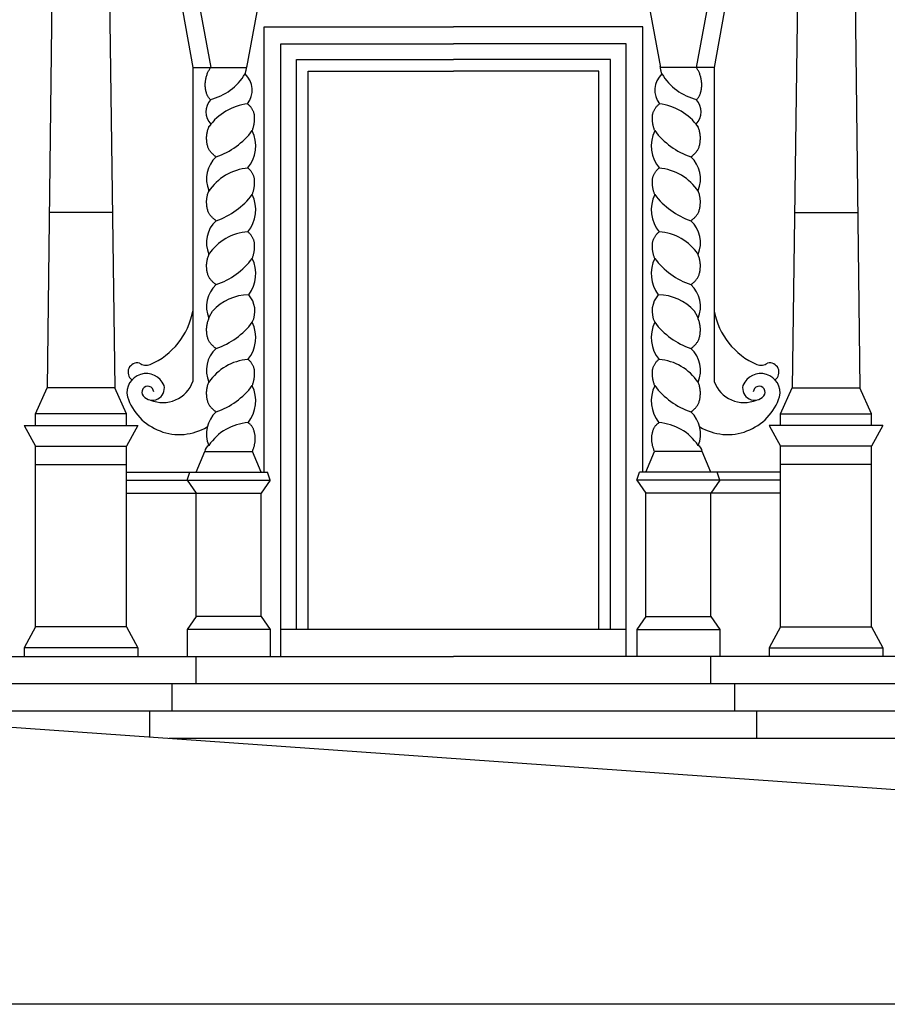
# Model space of a CAD drawing. Extents: x -58.4 to 25.6, y -11.5 to 47.9.
# Drawn here: x -49.7 to -47.5, y 40.3 to 42.8 of the extents above; entities that cross this region are included whole.
import ezdxf

# ---------------------------------------------------------------- set-up
doc = ezdxf.new("R2010")
doc.units = 0
doc.header["$MEASUREMENT"] = 0
doc.linetypes.add('CONTINUA', pattern=[0])
doc.layers.get('0').update_dxf_attribs({"color": 4, "linetype": 'CONTINUA'})

msp = doc.modelspace()

# ---------------------------------------------------------------- linework, layer by layer
at = {"color": 7}
for p, q in [((-49.6483, 43.1933), (-49.6641, 41.8195)), ((-49.5107, 43.1933), (-49.4925, 41.8195)), ((-47.7524, 43.1933), (-47.7706, 41.8195)), ((-47.6148, 43.1933), (-47.599, 41.8195)), ((-49.3199, 42.7752), (-49.2942, 42.6337)), ((-49.2744, 42.7752), (-49.2486, 42.6337)), ((-49.1318, 42.7752), (-49.1576, 42.6337)), ((-48.1313, 42.7752), (-48.1055, 42.6337)), ((-47.9887, 42.7752), (-48.0144, 42.6337)), ((-47.9432, 42.7752), (-47.9689, 42.6337)), ((-49.113, 42.7369), (-48.6315, 42.7369)), ((-49.113, 41.605), (-49.113, 42.7369)), ((-48.1501, 42.7369), (-48.6315, 42.7369)), ((-48.1501, 41.605), (-48.1501, 42.7369)), ((-49.0701, 41.1364), (-49.0701, 42.694)), ((-49.0701, 42.694), (-48.6315, 42.694)), ((-48.193, 42.694), (-48.6315, 42.694)), ((-48.193, 41.1364), (-48.193, 42.694)), ((-49.0305, 41.2057), (-49.0305, 42.6544)), ((-49.0305, 42.6544), (-48.6315, 42.6544)), ((-48.2326, 42.6544), (-48.6315, 42.6544)), ((-48.2326, 41.2057), (-48.2326, 42.6544)), ((-49.2942, 42.6337), (-49.2486, 42.6337)), ((-49.2942, 42.6337), (-49.2942, 41.8353)), ((-49.2486, 42.6337), (-49.1576, 42.6337)), ((-49.0008, 41.2057), (-49.0008, 42.6247)), ((-49.0008, 42.6247), (-48.6315, 42.6247)), ((-48.2623, 42.6247), (-48.6315, 42.6247)), ((-48.2623, 41.2057), (-48.2623, 42.6247)), ((-47.9689, 42.6337), (-48.1055, 42.6337)), ((-47.9689, 42.6337), (-47.9689, 41.8353)), ((-49.4984, 42.265), (-49.659, 42.265)), ((-47.7647, 42.265), (-47.6041, 42.265)), ((-49.6938, 41.7535), (-49.6641, 41.8195)), ((-49.4925, 41.8195), (-49.6641, 41.8195)), ((-49.4628, 41.7535), (-49.4925, 41.8195)), ((-47.8003, 41.7535), (-47.7706, 41.8195)), ((-47.7706, 41.8195), (-47.599, 41.8195)), ((-47.5693, 41.7535), (-47.599, 41.8195)), ((-49.4628, 41.7535), (-49.6938, 41.7535)), ((-49.6938, 41.7238), (-49.6938, 41.7535)), ((-49.4628, 41.7238), (-49.4628, 41.7535)), ((-47.8003, 41.7238), (-47.8003, 41.7535)), ((-47.8003, 41.7535), (-47.5693, 41.7535)), ((-47.5693, 41.7238), (-47.5693, 41.7535)), ((-49.7227, 41.7238), (-49.4339, 41.7238)), ((-49.7227, 41.7238), (-49.6938, 41.671)), ((-49.4339, 41.7238), (-49.4628, 41.671)), ((-47.8292, 41.7238), (-47.8003, 41.671)), ((-47.5404, 41.7238), (-47.8292, 41.7238)), ((-47.5404, 41.7238), (-47.5693, 41.671)), ((-49.6938, 41.212), (-49.6938, 41.671)), ((-49.6938, 41.671), (-49.4628, 41.671)), ((-49.4628, 41.212), (-49.4628, 41.671)), ((-47.5693, 41.671), (-47.8003, 41.671)), ((-47.8003, 41.212), (-47.8003, 41.671)), ((-47.5693, 41.212), (-47.5693, 41.671)), ((-49.2856, 41.605), (-49.2635, 41.6578)), ((-49.2635, 41.6578), (-49.1427, 41.6578)), ((-49.1203, 41.605), (-49.1427, 41.6578)), ((-48.1428, 41.605), (-48.1204, 41.6578)), ((-47.9996, 41.6578), (-48.1204, 41.6578)), ((-47.9775, 41.605), (-47.9996, 41.6578)), ((-49.6938, 41.6248), (-49.4628, 41.6248)), ((-47.5693, 41.6248), (-47.8003, 41.6248)), ((-49.4628, 41.605), (-49.1041, 41.605)), ((-49.3087, 41.5852), (-49.3021, 41.605)), ((-49.0975, 41.5852), (-49.1041, 41.605)), ((-48.1656, 41.5852), (-48.159, 41.605)), ((-47.8003, 41.605), (-48.159, 41.605)), ((-47.9544, 41.5852), (-47.961, 41.605)), ((-49.4628, 41.5852), (-49.0975, 41.5852)), ((-49.3087, 41.5852), (-49.2859, 41.5522)), ((-49.0975, 41.5852), (-49.1203, 41.5522)), ((-47.8003, 41.5852), (-48.1656, 41.5852)), ((-48.1656, 41.5852), (-48.1428, 41.5522)), ((-47.9544, 41.5852), (-47.9772, 41.5522)), ((-49.4628, 41.5522), (-49.1203, 41.5522)), ((-49.2859, 41.2387), (-49.2859, 41.5522)), ((-49.1203, 41.2387), (-49.1203, 41.5522)), ((-48.1428, 41.2387), (-48.1428, 41.5522)), ((-47.8003, 41.5522), (-48.1428, 41.5522)), ((-47.9772, 41.2387), (-47.9772, 41.5522)), ((-49.2859, 41.2387), (-49.3087, 41.2057)), ((-49.1203, 41.2387), (-49.2859, 41.2387)), ((-49.1203, 41.2387), (-49.0975, 41.2057)), ((-48.1428, 41.2387), (-48.1656, 41.2057)), ((-48.1428, 41.2387), (-47.9772, 41.2387)), ((-47.9772, 41.2387), (-47.9544, 41.2057)), ((-49.6938, 41.212), (-49.7227, 41.1592)), ((-49.4628, 41.212), (-49.6938, 41.212)), ((-49.4628, 41.212), (-49.4339, 41.1592)), ((-49.0975, 41.2057), (-49.3087, 41.2057)), ((-49.3087, 41.2057), (-49.3087, 41.1364)), ((-49.0975, 41.2057), (-49.0975, 41.1364)), ((-48.6315, 41.2057), (-49.0701, 41.2057)), ((-48.193, 41.2057), (-48.6315, 41.2057)), ((-48.1656, 41.2057), (-47.9544, 41.2057)), ((-48.1656, 41.2057), (-48.1656, 41.1364)), ((-47.9544, 41.2057), (-47.9544, 41.1364)), ((-47.8003, 41.212), (-47.8292, 41.1592)), ((-47.8003, 41.212), (-47.5693, 41.212)), ((-47.5693, 41.212), (-47.5404, 41.1592)), ((-49.4339, 41.1592), (-49.7227, 41.1592)), ((-49.7227, 41.1592), (-49.7227, 41.1364)), ((-49.4339, 41.1592), (-49.694, 41.1592)), ((-49.4339, 41.1592), (-49.4339, 41.1364)), ((-47.8292, 41.1592), (-47.5691, 41.1592)), ((-47.8292, 41.1592), (-47.8292, 41.1364)), ((-47.8292, 41.1592), (-47.5404, 41.1592)), ((-47.5404, 41.1592), (-47.5404, 41.1364)), ((-51.1334, 41.1364), (-48.6315, 41.1364)), ((-49.2859, 41.0671), (-49.2859, 41.1364)), ((-46.1297, 41.1364), (-48.6315, 41.1364)), ((-47.9772, 41.0671), (-47.9772, 41.1364)), ((-51.8118, 41.1019), (-43.6897, 40.5291)), ((-46.1297, 41.0671), (-51.2199, 41.0671)), ((-49.347, 40.9978), (-49.347, 41.0671)), ((-47.9164, 40.9978), (-47.9164, 41.0671)), ((-45.663, 40.9978), (-50.3367, 40.9978)), ((-49.4033, 40.932), (-49.4033, 40.9978)), ((-47.8604, 40.9285), (-47.8604, 40.9978)), ((-45.8996, 40.9285), (-49.354, 40.9285)), ((-37.7409, 40.2529), (-57.7409, 40.2529))]:
    msp.add_line(p, q, dxfattribs=at)
for points in [[(-49.2491, 42.5518), (-49.2498, 42.5524), (-49.2508, 42.5536), (-49.2519, 42.5548), (-49.2529, 42.5561), (-49.2539, 42.5575), (-49.2549, 42.5589), (-49.2559, 42.5605), (-49.2567, 42.5621), (-49.2576, 42.5638), (-49.2583, 42.5656), (-49.2591, 42.5676), (-49.2597, 42.5696), (-49.2603, 42.5718), (-49.2608, 42.574), (-49.2612, 42.5762), (-49.2616, 42.5785), (-49.2619, 42.5807), (-49.2622, 42.583), (-49.2624, 42.5852), (-49.2625, 42.5874), (-49.2626, 42.5896), (-49.2625, 42.5917), (-49.2625, 42.5939), (-49.2623, 42.596), (-49.2621, 42.5982), (-49.2618, 42.6004), (-49.2615, 42.6026), (-49.261, 42.6048), (-49.2606, 42.6071), (-49.26, 42.6093), (-49.2594, 42.6115), (-49.2587, 42.6136), (-49.258, 42.6157), (-49.2573, 42.6178), (-49.2565, 42.6198), (-49.2557, 42.6217), (-49.2548, 42.6235), (-49.2539, 42.6253), (-49.253, 42.627), (-49.2521, 42.6287), (-49.2512, 42.6303), (-49.2502, 42.6319), (-49.2493, 42.6334), (-49.2487, 42.6342)], [(-49.1612, 42.6173), (-49.1606, 42.6191), (-49.1601, 42.6209), (-49.1596, 42.6228), (-49.1591, 42.6246), (-49.1587, 42.6265), (-49.1583, 42.6284), (-49.1579, 42.6303), (-49.1576, 42.6322), (-49.1574, 42.6341), (-49.1572, 42.6359)], [(-48.1019, 42.6173), (-48.1025, 42.6191), (-48.103, 42.6209), (-48.1035, 42.6228), (-48.104, 42.6246), (-48.1044, 42.6265), (-48.1048, 42.6284), (-48.1052, 42.6303), (-48.1055, 42.6322), (-48.1057, 42.6341), (-48.1059, 42.6359)], [(-48.014, 42.5518), (-48.0133, 42.5524), (-48.0123, 42.5536), (-48.0112, 42.5548), (-48.0102, 42.5561), (-48.0091, 42.5575), (-48.0082, 42.5589), (-48.0072, 42.5605), (-48.0064, 42.5621), (-48.0055, 42.5638), (-48.0047, 42.5656), (-48.004, 42.5676), (-48.0034, 42.5696), (-48.0028, 42.5718), (-48.0023, 42.574), (-48.0019, 42.5762), (-48.0015, 42.5785), (-48.0012, 42.5807), (-48.0009, 42.583), (-48.0007, 42.5852), (-48.0006, 42.5874), (-48.0005, 42.5896), (-48.0005, 42.5917), (-48.0006, 42.5939), (-48.0008, 42.596), (-48.001, 42.5982), (-48.0013, 42.6004), (-48.0016, 42.6026), (-48.0021, 42.6048), (-48.0025, 42.6071), (-48.0031, 42.6093), (-48.0037, 42.6115), (-48.0044, 42.6136), (-48.0051, 42.6157), (-48.0058, 42.6178), (-48.0066, 42.6198), (-48.0074, 42.6217), (-48.0083, 42.6235), (-48.0092, 42.6253), (-48.0101, 42.627), (-48.011, 42.6287), (-48.0119, 42.6303), (-48.0129, 42.6319), (-48.0138, 42.6334), (-48.0144, 42.6342)], [(-49.143, 42.4732), (-49.1425, 42.4745), (-49.1419, 42.4763), (-49.1413, 42.4781), (-49.1408, 42.48), (-49.1403, 42.4818), (-49.1398, 42.4837), (-49.1394, 42.4855), (-49.139, 42.4874), (-49.1386, 42.4893), (-49.1383, 42.4912), (-49.1382, 42.4922), (-49.1381, 42.4928), (-49.1378, 42.4944), (-49.1376, 42.4961), (-49.1374, 42.4977), (-49.1373, 42.4993), (-49.1371, 42.5009), (-49.1371, 42.5024), (-49.137, 42.5039), (-49.137, 42.5053), (-49.137, 42.5068), (-49.1371, 42.5082), (-49.1372, 42.5096), (-49.1373, 42.5111), (-49.1376, 42.5125), (-49.1378, 42.514), (-49.1382, 42.5155), (-49.1386, 42.517), (-49.139, 42.5185), (-49.1395, 42.5201), (-49.1401, 42.5216), (-49.1407, 42.5231), (-49.1414, 42.5247), (-49.1422, 42.5262), (-49.143, 42.5277), (-49.1439, 42.5291), (-49.1449, 42.5306), (-49.1459, 42.532), (-49.147, 42.5334), (-49.1482, 42.5348), (-49.1494, 42.5361), (-49.1507, 42.5374), (-49.1521, 42.5387), (-49.1535, 42.5399), (-49.1549, 42.5411), (-49.1551, 42.5412)], [(-48.1201, 42.4732), (-48.1206, 42.4745), (-48.1212, 42.4763), (-48.1218, 42.4781), (-48.1223, 42.48), (-48.1228, 42.4818), (-48.1233, 42.4837), (-48.1237, 42.4855), (-48.1241, 42.4874), (-48.1245, 42.4893), (-48.1248, 42.4912), (-48.1249, 42.4922), (-48.125, 42.4928), (-48.1253, 42.4944), (-48.1255, 42.4961), (-48.1257, 42.4977), (-48.1258, 42.4993), (-48.126, 42.5009), (-48.126, 42.5024), (-48.1261, 42.5039), (-48.1261, 42.5053), (-48.1261, 42.5068), (-48.126, 42.5082), (-48.1259, 42.5096), (-48.1258, 42.5111), (-48.1255, 42.5125), (-48.1253, 42.514), (-48.1249, 42.5155), (-48.1245, 42.517), (-48.1241, 42.5185), (-48.1236, 42.5201), (-48.123, 42.5216), (-48.1224, 42.5231), (-48.1217, 42.5247), (-48.1209, 42.5262), (-48.1201, 42.5277), (-48.1192, 42.5291), (-48.1182, 42.5306), (-48.1172, 42.532), (-48.1161, 42.5334), (-48.1149, 42.5348), (-48.1137, 42.5361), (-48.1124, 42.5374), (-48.111, 42.5387), (-48.1096, 42.5399), (-48.1082, 42.5411), (-48.108, 42.5412)], [(-49.2346, 42.4065), (-49.2358, 42.4074), (-49.2377, 42.4085), (-49.2378, 42.4086), (-49.2388, 42.4095), (-49.2398, 42.4103), (-49.2409, 42.4112), (-49.2419, 42.4122), (-49.243, 42.4132), (-49.2441, 42.4142), (-49.2452, 42.4153), (-49.2463, 42.4164), (-49.2474, 42.4176), (-49.2485, 42.4188), (-49.2495, 42.4201), (-49.2505, 42.4215), (-49.2515, 42.4229), (-49.2524, 42.4244), (-49.2533, 42.426), (-49.2541, 42.4278), (-49.2549, 42.4296), (-49.2556, 42.4316), (-49.2563, 42.4336), (-49.2568, 42.4357), (-49.2573, 42.4379), (-49.2578, 42.4402), (-49.2582, 42.4424), (-49.2585, 42.4447), (-49.2587, 42.447), (-49.2589, 42.4492), (-49.2591, 42.4514), (-49.2591, 42.4535), (-49.2591, 42.4557), (-49.259, 42.4578), (-49.2589, 42.46), (-49.2587, 42.4622), (-49.2584, 42.4644), (-49.258, 42.4666), (-49.2576, 42.4688), (-49.2571, 42.471), (-49.2566, 42.4733), (-49.256, 42.4755), (-49.2553, 42.4776), (-49.2546, 42.4797), (-49.2538, 42.4818), (-49.2531, 42.4837), (-49.2529, 42.4842)], [(-48.0285, 42.4065), (-48.0273, 42.4074), (-48.0254, 42.4085), (-48.0253, 42.4086), (-48.0243, 42.4095), (-48.0233, 42.4103), (-48.0222, 42.4112), (-48.0211, 42.4122), (-48.0201, 42.4132), (-48.019, 42.4142), (-48.0179, 42.4153), (-48.0168, 42.4164), (-48.0157, 42.4176), (-48.0146, 42.4188), (-48.0136, 42.4201), (-48.0126, 42.4215), (-48.0116, 42.4229), (-48.0107, 42.4244), (-48.0098, 42.426), (-48.009, 42.4278), (-48.0082, 42.4296), (-48.0075, 42.4316), (-48.0068, 42.4336), (-48.0063, 42.4357), (-48.0057, 42.4379), (-48.0053, 42.4402), (-48.0049, 42.4424), (-48.0046, 42.4447), (-48.0043, 42.447), (-48.0042, 42.4492), (-48.004, 42.4514), (-48.004, 42.4535), (-48.004, 42.4557), (-48.0041, 42.4578), (-48.0042, 42.46), (-48.0044, 42.4622), (-48.0047, 42.4644), (-48.0051, 42.4666), (-48.0055, 42.4688), (-48.006, 42.471), (-48.0065, 42.4733), (-48.0071, 42.4755), (-48.0078, 42.4776), (-48.0085, 42.4797), (-48.0093, 42.4818), (-48.01, 42.4837), (-48.0102, 42.4842)], [(-49.143, 42.3109), (-49.1425, 42.3123), (-49.1419, 42.314), (-49.1413, 42.3159), (-49.1408, 42.3177), (-49.1403, 42.3195), (-49.1398, 42.3214), (-49.1394, 42.3232), (-49.139, 42.3251), (-49.1386, 42.327), (-49.1383, 42.3289), (-49.1382, 42.3299), (-49.1381, 42.3305), (-49.1378, 42.3322), (-49.1376, 42.3338), (-49.1374, 42.3354), (-49.1373, 42.337), (-49.1371, 42.3386), (-49.1371, 42.3401), (-49.137, 42.3416), (-49.137, 42.343), (-49.137, 42.3445), (-49.1371, 42.3459), (-49.1372, 42.3473), (-49.1373, 42.3488), (-49.1376, 42.3502), (-49.1378, 42.3517), (-49.1382, 42.3532), (-49.1386, 42.3547), (-49.139, 42.3563), (-49.1395, 42.3578), (-49.1401, 42.3593), (-49.1407, 42.3609), (-49.1414, 42.3624), (-49.1422, 42.3639), (-49.143, 42.3654), (-49.1439, 42.3669), (-49.1449, 42.3683), (-49.1459, 42.3697), (-49.147, 42.3711), (-49.1482, 42.3725), (-49.1494, 42.3738), (-49.1507, 42.3751), (-49.1521, 42.3764), (-49.1535, 42.3776)], [(-48.1201, 42.3109), (-48.1206, 42.3123), (-48.1212, 42.314), (-48.1218, 42.3159), (-48.1223, 42.3177), (-48.1228, 42.3195), (-48.1233, 42.3214), (-48.1237, 42.3232), (-48.1241, 42.3251), (-48.1245, 42.327), (-48.1248, 42.3289), (-48.1249, 42.3299), (-48.125, 42.3305), (-48.1253, 42.3322), (-48.1255, 42.3338), (-48.1257, 42.3354), (-48.1258, 42.337), (-48.126, 42.3386), (-48.126, 42.3401), (-48.1261, 42.3416), (-48.1261, 42.343), (-48.1261, 42.3445), (-48.126, 42.3459), (-48.1259, 42.3473), (-48.1258, 42.3488), (-48.1255, 42.3502), (-48.1253, 42.3517), (-48.1249, 42.3532), (-48.1245, 42.3547), (-48.1241, 42.3563), (-48.1236, 42.3578), (-48.123, 42.3593), (-48.1224, 42.3609), (-48.1217, 42.3624), (-48.1209, 42.3639), (-48.1201, 42.3654), (-48.1192, 42.3669), (-48.1182, 42.3683), (-48.1172, 42.3697), (-48.1161, 42.3711), (-48.1149, 42.3725), (-48.1137, 42.3738), (-48.1124, 42.3751), (-48.111, 42.3764), (-48.1096, 42.3776)], [(-49.2346, 42.2443), (-49.2358, 42.2451), (-49.2377, 42.2462), (-49.2378, 42.2463), (-49.2388, 42.2472), (-49.2398, 42.2481), (-49.2409, 42.249), (-49.2419, 42.2499), (-49.243, 42.2509), (-49.2441, 42.2519), (-49.2452, 42.253), (-49.2463, 42.2541), (-49.2474, 42.2553), (-49.2485, 42.2565), (-49.2495, 42.2578), (-49.2505, 42.2592), (-49.2515, 42.2606), (-49.2524, 42.2621), (-49.2533, 42.2638), (-49.2541, 42.2655), (-49.2549, 42.2673), (-49.2556, 42.2693), (-49.2563, 42.2713), (-49.2568, 42.2735), (-49.2573, 42.2757), (-49.2578, 42.2779), (-49.2582, 42.2802), (-49.2585, 42.2824), (-49.2587, 42.2847), (-49.2589, 42.2869), (-49.2591, 42.2891), (-49.2591, 42.2912), (-49.2591, 42.2934), (-49.259, 42.2956), (-49.2589, 42.2977), (-49.2587, 42.2999), (-49.2584, 42.3021), (-49.258, 42.3043), (-49.2576, 42.3065), (-49.2571, 42.3088), (-49.2566, 42.311), (-49.256, 42.3132), (-49.2553, 42.3153), (-49.2546, 42.3174), (-49.2538, 42.3195), (-49.2532, 42.321)], [(-48.0285, 42.2443), (-48.0273, 42.2451), (-48.0254, 42.2462), (-48.0253, 42.2463), (-48.0243, 42.2472), (-48.0233, 42.2481), (-48.0222, 42.249), (-48.0211, 42.2499), (-48.0201, 42.2509), (-48.019, 42.2519), (-48.0179, 42.253), (-48.0168, 42.2541), (-48.0157, 42.2553), (-48.0146, 42.2565), (-48.0136, 42.2578), (-48.0126, 42.2592), (-48.0116, 42.2606), (-48.0107, 42.2621), (-48.0098, 42.2638), (-48.009, 42.2655), (-48.0082, 42.2673), (-48.0075, 42.2693), (-48.0068, 42.2713), (-48.0063, 42.2735), (-48.0057, 42.2757), (-48.0053, 42.2779), (-48.0049, 42.2802), (-48.0046, 42.2824), (-48.0043, 42.2847), (-48.0042, 42.2869), (-48.004, 42.2891), (-48.004, 42.2912), (-48.004, 42.2934), (-48.0041, 42.2956), (-48.0042, 42.2977), (-48.0044, 42.2999), (-48.0047, 42.3021), (-48.0051, 42.3043), (-48.0055, 42.3065), (-48.006, 42.3088), (-48.0065, 42.311), (-48.0071, 42.3132), (-48.0078, 42.3153), (-48.0085, 42.3174), (-48.0093, 42.3195), (-48.0099, 42.321)], [(-49.143, 42.1484), (-49.1425, 42.1498), (-49.1419, 42.1516), (-49.1413, 42.1534), (-49.1408, 42.1552), (-49.1403, 42.1571), (-49.1398, 42.1589), (-49.1394, 42.1608), (-49.139, 42.1627), (-49.1386, 42.1646), (-49.1383, 42.1665), (-49.1382, 42.1675), (-49.1381, 42.1681), (-49.1378, 42.1697), (-49.1376, 42.1714), (-49.1374, 42.173), (-49.1373, 42.1746), (-49.1371, 42.1761), (-49.1371, 42.1777), (-49.137, 42.1792), (-49.137, 42.1806), (-49.137, 42.182), (-49.1371, 42.1835), (-49.1372, 42.1849), (-49.1373, 42.1863), (-49.1376, 42.1878), (-49.1378, 42.1893), (-49.1382, 42.1908), (-49.1386, 42.1923), (-49.139, 42.1938), (-49.1395, 42.1954), (-49.1401, 42.1969), (-49.1407, 42.1984), (-49.1414, 42.1999), (-49.1422, 42.2015), (-49.143, 42.2029), (-49.1439, 42.2044), (-49.1449, 42.2059), (-49.1459, 42.2073), (-49.147, 42.2087), (-49.1482, 42.2101), (-49.1494, 42.2114), (-49.1507, 42.2127), (-49.1521, 42.214), (-49.1535, 42.2152), (-49.1543, 42.2159)], [(-48.1201, 42.1484), (-48.1206, 42.1498), (-48.1212, 42.1516), (-48.1218, 42.1534), (-48.1223, 42.1552), (-48.1228, 42.1571), (-48.1233, 42.1589), (-48.1237, 42.1608), (-48.1241, 42.1627), (-48.1245, 42.1646), (-48.1248, 42.1665), (-48.1249, 42.1675), (-48.125, 42.1681), (-48.1253, 42.1697), (-48.1255, 42.1714), (-48.1257, 42.173), (-48.1258, 42.1746), (-48.126, 42.1761), (-48.126, 42.1777), (-48.1261, 42.1792), (-48.1261, 42.1806), (-48.1261, 42.182), (-48.126, 42.1835), (-48.1259, 42.1849), (-48.1258, 42.1863), (-48.1255, 42.1878), (-48.1253, 42.1893), (-48.1249, 42.1908), (-48.1245, 42.1923), (-48.1241, 42.1938), (-48.1236, 42.1954), (-48.123, 42.1969), (-48.1224, 42.1984), (-48.1217, 42.1999), (-48.1209, 42.2015), (-48.1201, 42.2029), (-48.1192, 42.2044), (-48.1182, 42.2059), (-48.1172, 42.2073), (-48.1161, 42.2087), (-48.1149, 42.2101), (-48.1137, 42.2114), (-48.1124, 42.2127), (-48.111, 42.214), (-48.1096, 42.2152), (-48.1088, 42.2159)], [(-49.2346, 42.0818), (-49.2358, 42.0826), (-49.2377, 42.0838), (-49.2378, 42.0839), (-49.2388, 42.0847), (-49.2398, 42.0856), (-49.2409, 42.0865), (-49.2419, 42.0875), (-49.243, 42.0885), (-49.2441, 42.0895), (-49.2452, 42.0906), (-49.2463, 42.0917), (-49.2474, 42.0929), (-49.2485, 42.0941), (-49.2495, 42.0954), (-49.2505, 42.0968), (-49.2515, 42.0982), (-49.2524, 42.0997), (-49.2533, 42.1013), (-49.2541, 42.1031), (-49.2549, 42.1049), (-49.2556, 42.1068), (-49.2563, 42.1089), (-49.2568, 42.111), (-49.2573, 42.1132), (-49.2578, 42.1155), (-49.2582, 42.1177), (-49.2585, 42.12), (-49.2587, 42.1222), (-49.2589, 42.1245), (-49.2591, 42.1266), (-49.2591, 42.1288), (-49.2591, 42.131), (-49.259, 42.1331), (-49.2589, 42.1353), (-49.2587, 42.1375), (-49.2584, 42.1396), (-49.258, 42.1419), (-49.2576, 42.1441), (-49.2571, 42.1463), (-49.2566, 42.1485), (-49.256, 42.1507), (-49.2553, 42.1529), (-49.2546, 42.155), (-49.2538, 42.157), (-49.2532, 42.1587)], [(-48.0285, 42.0818), (-48.0273, 42.0826), (-48.0254, 42.0838), (-48.0253, 42.0839), (-48.0243, 42.0847), (-48.0233, 42.0856), (-48.0222, 42.0865), (-48.0211, 42.0875), (-48.0201, 42.0885), (-48.019, 42.0895), (-48.0179, 42.0906), (-48.0168, 42.0917), (-48.0157, 42.0929), (-48.0146, 42.0941), (-48.0136, 42.0954), (-48.0126, 42.0968), (-48.0116, 42.0982), (-48.0107, 42.0997), (-48.0098, 42.1013), (-48.009, 42.1031), (-48.0082, 42.1049), (-48.0075, 42.1068), (-48.0068, 42.1089), (-48.0063, 42.111), (-48.0057, 42.1132), (-48.0053, 42.1155), (-48.0049, 42.1177), (-48.0046, 42.12), (-48.0043, 42.1222), (-48.0042, 42.1245), (-48.004, 42.1266), (-48.004, 42.1288), (-48.004, 42.131), (-48.0041, 42.1331), (-48.0042, 42.1353), (-48.0044, 42.1375), (-48.0047, 42.1396), (-48.0051, 42.1419), (-48.0055, 42.1441), (-48.006, 42.1463), (-48.0065, 42.1485), (-48.0071, 42.1507), (-48.0078, 42.1529), (-48.0085, 42.155), (-48.0093, 42.157), (-48.0099, 42.1587)], [(-49.2346, 41.9195), (-49.2358, 41.9204), (-49.2377, 41.9215), (-49.2378, 41.9216), (-49.2388, 41.9225), (-49.2398, 41.9233), (-49.2409, 41.9242), (-49.2419, 41.9252), (-49.243, 41.9262), (-49.2441, 41.9272), (-49.2452, 41.9283), (-49.2463, 41.9294), (-49.2474, 41.9306), (-49.2485, 41.9318), (-49.2495, 41.9331), (-49.2505, 41.9345), (-49.2515, 41.9359), (-49.2524, 41.9374), (-49.2533, 41.9391), (-49.2541, 41.9408), (-49.2549, 41.9426), (-49.2556, 41.9446), (-49.2563, 41.9466), (-49.2568, 41.9487), (-49.2573, 41.9509), (-49.2578, 41.9532), (-49.2582, 41.9554), (-49.2585, 41.9577), (-49.2587, 41.96), (-49.2589, 41.9622), (-49.2591, 41.9644), (-49.2591, 41.9665), (-49.2591, 41.9687), (-49.259, 41.9708), (-49.2589, 41.973), (-49.2587, 41.9752), (-49.2584, 41.9774), (-49.258, 41.9796), (-49.2576, 41.9818), (-49.2571, 41.984), (-49.2566, 41.9863), (-49.256, 41.9885), (-49.2553, 41.9906), (-49.2546, 41.9927), (-49.2538, 41.9948), (-49.2531, 41.9967), (-49.2522, 41.9986), (-49.2514, 42.0005), (-49.2443, 42.0146)], [(-48.0285, 41.9195), (-48.0273, 41.9204), (-48.0254, 41.9215), (-48.0253, 41.9216), (-48.0243, 41.9225), (-48.0233, 41.9233), (-48.0222, 41.9242), (-48.0211, 41.9252), (-48.0201, 41.9262), (-48.019, 41.9272), (-48.0179, 41.9283), (-48.0168, 41.9294), (-48.0157, 41.9306), (-48.0146, 41.9318), (-48.0136, 41.9331), (-48.0126, 41.9345), (-48.0116, 41.9359), (-48.0107, 41.9374), (-48.0098, 41.9391), (-48.009, 41.9408), (-48.0082, 41.9426), (-48.0075, 41.9446), (-48.0068, 41.9466), (-48.0063, 41.9487), (-48.0057, 41.9509), (-48.0053, 41.9532), (-48.0049, 41.9554), (-48.0046, 41.9577), (-48.0043, 41.96), (-48.0042, 41.9622), (-48.004, 41.9644), (-48.004, 41.9665), (-48.004, 41.9687), (-48.0041, 41.9708), (-48.0042, 41.973), (-48.0044, 41.9752), (-48.0047, 41.9774), (-48.0051, 41.9796), (-48.0055, 41.9818), (-48.006, 41.984), (-48.0065, 41.9863), (-48.0071, 41.9885), (-48.0078, 41.9906), (-48.0085, 41.9927), (-48.0093, 41.9948), (-48.01, 41.9967), (-48.0109, 41.9986), (-48.0117, 42.0005), (-48.0188, 42.0146)], [(-49.143, 41.8251), (-49.1425, 41.8264), (-49.1419, 41.8282), (-49.1413, 41.83), (-49.1408, 41.8319), (-49.1403, 41.8337), (-49.1398, 41.8356), (-49.1394, 41.8374), (-49.139, 41.8393), (-49.1386, 41.8412), (-49.1383, 41.8431), (-49.1382, 41.8441), (-49.1381, 41.8447), (-49.1378, 41.8464), (-49.1376, 41.848), (-49.1374, 41.8496), (-49.1373, 41.8512), (-49.1371, 41.8528), (-49.1371, 41.8543), (-49.137, 41.8558), (-49.137, 41.8572), (-49.137, 41.8587), (-49.1371, 41.8601), (-49.1372, 41.8615), (-49.1373, 41.863), (-49.1376, 41.8644), (-49.1378, 41.8659), (-49.1382, 41.8674), (-49.1386, 41.8689), (-49.139, 41.8705), (-49.1395, 41.872), (-49.1401, 41.8735), (-49.1407, 41.8751), (-49.1414, 41.8766), (-49.1422, 41.8781), (-49.143, 41.8796), (-49.1439, 41.881), (-49.1449, 41.8825), (-49.1459, 41.8839), (-49.147, 41.8853), (-49.1482, 41.8867), (-49.1494, 41.888), (-49.1507, 41.8893), (-49.1521, 41.8906), (-49.1535, 41.8918), (-49.1537, 41.892)], [(-48.1201, 41.8251), (-48.1206, 41.8264), (-48.1212, 41.8282), (-48.1218, 41.83), (-48.1223, 41.8319), (-48.1228, 41.8337), (-48.1233, 41.8356), (-48.1237, 41.8374), (-48.1241, 41.8393), (-48.1245, 41.8412), (-48.1248, 41.8431), (-48.1249, 41.8441), (-48.125, 41.8447), (-48.1253, 41.8464), (-48.1255, 41.848), (-48.1257, 41.8496), (-48.1258, 41.8512), (-48.126, 41.8528), (-48.126, 41.8543), (-48.1261, 41.8558), (-48.1261, 41.8572), (-48.1261, 41.8587), (-48.126, 41.8601), (-48.1259, 41.8615), (-48.1258, 41.863), (-48.1255, 41.8644), (-48.1253, 41.8659), (-48.1249, 41.8674), (-48.1245, 41.8689), (-48.1241, 41.8705), (-48.1236, 41.872), (-48.123, 41.8735), (-48.1224, 41.8751), (-48.1217, 41.8766), (-48.1209, 41.8781), (-48.1201, 41.8796), (-48.1192, 41.881), (-48.1182, 41.8825), (-48.1172, 41.8839), (-48.1161, 41.8853), (-48.1149, 41.8867), (-48.1137, 41.888), (-48.1124, 41.8893), (-48.111, 41.8906), (-48.1096, 41.8918), (-48.1094, 41.892)], [(-49.2346, 41.7585), (-49.2358, 41.7593), (-49.2377, 41.7604), (-49.2378, 41.7605), (-49.2388, 41.7614), (-49.2398, 41.7622), (-49.2409, 41.7632), (-49.2419, 41.7641), (-49.243, 41.7651), (-49.2441, 41.7661), (-49.2452, 41.7672), (-49.2463, 41.7683), (-49.2474, 41.7695), (-49.2485, 41.7707), (-49.2495, 41.772), (-49.2505, 41.7734), (-49.2515, 41.7748), (-49.2524, 41.7763), (-49.2533, 41.778), (-49.2541, 41.7797), (-49.2549, 41.7815), (-49.2556, 41.7835), (-49.2563, 41.7855), (-49.2568, 41.7877), (-49.2573, 41.7899), (-49.2578, 41.7921), (-49.2582, 41.7944), (-49.2585, 41.7966), (-49.2587, 41.7989), (-49.2589, 41.8011), (-49.2591, 41.8033), (-49.2591, 41.8054), (-49.2591, 41.8076), (-49.259, 41.8098), (-49.2589, 41.8119), (-49.2587, 41.8141), (-49.2584, 41.8163), (-49.258, 41.8185), (-49.2576, 41.8207), (-49.2571, 41.8229), (-49.2566, 41.8252), (-49.256, 41.8274), (-49.2553, 41.8295), (-49.2546, 41.8316), (-49.2538, 41.8337), (-49.2535, 41.8346)], [(-48.0285, 41.7585), (-48.0273, 41.7593), (-48.0254, 41.7604), (-48.0253, 41.7605), (-48.0243, 41.7614), (-48.0233, 41.7622), (-48.0222, 41.7632), (-48.0211, 41.7641), (-48.0201, 41.7651), (-48.019, 41.7661), (-48.0179, 41.7672), (-48.0168, 41.7683), (-48.0157, 41.7695), (-48.0146, 41.7707), (-48.0136, 41.772), (-48.0126, 41.7734), (-48.0116, 41.7748), (-48.0107, 41.7763), (-48.0098, 41.778), (-48.009, 41.7797), (-48.0082, 41.7815), (-48.0075, 41.7835), (-48.0068, 41.7855), (-48.0063, 41.7877), (-48.0057, 41.7899), (-48.0053, 41.7921), (-48.0049, 41.7944), (-48.0046, 41.7966), (-48.0043, 41.7989), (-48.0042, 41.8011), (-48.004, 41.8033), (-48.004, 41.8054), (-48.004, 41.8076), (-48.0041, 41.8098), (-48.0042, 41.8119), (-48.0044, 41.8141), (-48.0047, 41.8163), (-48.0051, 41.8185), (-48.0055, 41.8207), (-48.006, 41.8229), (-48.0065, 41.8252), (-48.0071, 41.8274), (-48.0078, 41.8295), (-48.0085, 41.8316), (-48.0093, 41.8337), (-48.0096, 41.8346)], [(-49.1427, 41.6578), (-49.1419, 41.6597), (-49.1412, 41.6615), (-49.1405, 41.6633), (-49.1399, 41.6651), (-49.1393, 41.6669), (-49.1388, 41.6687), (-49.1383, 41.6705), (-49.1378, 41.6724), (-49.1374, 41.6743), (-49.137, 41.6761), (-49.1367, 41.678), (-49.1364, 41.68), (-49.1361, 41.6819), (-49.1359, 41.6838), (-49.1357, 41.6857), (-49.1356, 41.6876), (-49.1356, 41.6895), (-49.1356, 41.6914), (-49.1356, 41.6933), (-49.1357, 41.6952), (-49.1359, 41.6971), (-49.1361, 41.699), (-49.1363, 41.7009), (-49.1366, 41.7028), (-49.137, 41.7046), (-49.1374, 41.7064), (-49.1379, 41.7082), (-49.1384, 41.71), (-49.1389, 41.7117), (-49.1396, 41.7133), (-49.1402, 41.715), (-49.141, 41.7165), (-49.1417, 41.718), (-49.1426, 41.7195), (-49.1435, 41.7209), (-49.1444, 41.7222), (-49.1454, 41.7235), (-49.1465, 41.7247), (-49.1476, 41.7259), (-49.1487, 41.7271), (-49.1499, 41.7281), (-49.1512, 41.7292), (-49.1524, 41.7301), (-49.1536, 41.731), (-49.1538, 41.7312)], [(-48.1204, 41.6578), (-48.1212, 41.6597), (-48.1219, 41.6615), (-48.1226, 41.6633), (-48.1232, 41.6651), (-48.1238, 41.6669), (-48.1243, 41.6687), (-48.1248, 41.6705), (-48.1253, 41.6724), (-48.1257, 41.6743), (-48.1261, 41.6761), (-48.1264, 41.678), (-48.1267, 41.68), (-48.127, 41.6819), (-48.1272, 41.6838), (-48.1274, 41.6857), (-48.1275, 41.6876), (-48.1275, 41.6895), (-48.1275, 41.6914), (-48.1275, 41.6933), (-48.1274, 41.6952), (-48.1272, 41.6971), (-48.127, 41.699), (-48.1268, 41.7009), (-48.1265, 41.7028), (-48.1261, 41.7046), (-48.1257, 41.7064), (-48.1252, 41.7082), (-48.1247, 41.71), (-48.1241, 41.7117), (-48.1235, 41.7133), (-48.1229, 41.715), (-48.1221, 41.7165), (-48.1214, 41.718), (-48.1205, 41.7195), (-48.1196, 41.7209), (-48.1187, 41.7222), (-48.1177, 41.7235), (-48.1166, 41.7247), (-48.1155, 41.7259), (-48.1143, 41.7271), (-48.1132, 41.7281), (-48.1119, 41.7292), (-48.1107, 41.7301), (-48.1095, 41.731), (-48.1093, 41.7312)]]:
    msp.add_lwpolyline(points, dxfattribs=at)
for centre, radius, start, end in [((-49.2825, 42.6901), 0.1415, 283.3734, 329.0471), ((-49.1998, 42.5759), 0.0566, 322.1616, 46.9657), ((-48.0633, 42.5759), 0.0566, 133.0343, 217.8384), ((-47.9806, 42.6901), 0.1415, 210.9529, 256.6266), ((-49.2149, 42.5213), 0.0458, 138.3303, 223.2911), ((-49.1373, 42.3987), 0.1436, 97.1063, 143.6938), ((-48.1258, 42.3987), 0.1436, 36.3062, 82.8937), ((-48.0482, 42.5213), 0.0458, 316.7089, 41.6697), ((-49.2982, 42.5903), 0.1944, 289.0891, 322.963), ((-49.2236, 42.4346), 0.0894, 320.285, 25.5445), ((-48.0395, 42.4346), 0.0894, 154.4555, 219.715), ((-47.9649, 42.5903), 0.1944, 217.037, 250.9109), ((-49.1862, 42.3512), 0.0735, 131.1774, 204.2407), ((-48.0769, 42.3512), 0.0735, 335.7593, 48.8226), ((-49.1447, 42.2474), 0.1306, 93.8719, 147.0831), ((-48.1184, 42.2474), 0.1306, 32.9169, 86.1281), ((-49.2982, 42.428), 0.1944, 289.0891, 322.963), ((-49.2236, 42.2723), 0.0894, 320.8242, 25.5445), ((-48.0395, 42.2723), 0.0894, 154.4555, 219.1758), ((-47.9649, 42.428), 0.1944, 217.037, 250.9109), ((-49.1862, 42.1889), 0.0735, 131.1774, 204.3012), ((-48.0769, 42.1889), 0.0735, 335.6988, 48.8226), ((-49.1455, 42.0856), 0.1306, 93.8719, 145.7403), ((-48.1176, 42.0856), 0.1306, 34.2597, 86.1281), ((-49.2982, 42.2656), 0.1944, 289.0891, 322.963), ((-49.2236, 42.1099), 0.0894, 323.1497, 25.5445), ((-48.0395, 42.1099), 0.0894, 154.4555, 216.8503), ((-47.9649, 42.2656), 0.1944, 217.037, 250.9109), ((-49.1862, 42.0265), 0.0735, 131.1774, 204.2407), ((-48.0769, 42.0265), 0.0735, 335.7593, 48.8226), ((-49.1487, 41.9258), 0.1306, 91.506, 137.1196), ((-49.1993, 42.0145), 0.063, 333.2794, 41.5329), ((-48.0638, 42.0145), 0.063, 138.4671, 206.7206), ((-48.1144, 41.9258), 0.1306, 42.8804, 88.494), ((-49.4753, 42.0481), 0.1842, 293.2733, 349.6027), ((-47.7878, 42.0481), 0.1842, 190.3973, 246.7267), ((-49.2982, 42.1033), 0.1944, 289.0891, 322.963), ((-49.2236, 41.9476), 0.0894, 321.0578, 25.5445), ((-48.0395, 41.9476), 0.0894, 154.4555, 218.9422), ((-47.9649, 42.1033), 0.1944, 217.037, 250.9109), ((-49.1862, 41.8642), 0.0735, 131.1774, 204.5047), ((-48.0769, 41.8642), 0.0735, 335.4953, 48.8226), ((-49.1445, 41.7613), 0.1306, 94.2312, 146.3004), ((-48.1186, 41.7613), 0.1306, 33.6996, 85.7688), ((-49.4351, 41.8592), 0.0238, 76.8868, 234.4874), ((-49.4132, 41.9038), 0.027, 232.3686, 293.2733), ((-47.8499, 41.9038), 0.027, 246.7267, 307.6314), ((-47.828, 41.8592), 0.0238, 305.5126, 103.1132), ((-49.4127, 41.8072), 0.0488, 21.8852, 191.9434), ((-47.8504, 41.8072), 0.0488, 348.0566, 158.1148), ((-49.4086, 41.8086), 0.015, 2.616, 219.7701), ((-49.3968, 41.8184), 0.0303, 219.7701, 13.3206), ((-49.3702, 41.8632), 0.081, 247.1996, 339.9), ((-49.2982, 41.9422), 0.1944, 289.0891, 322.963), ((-49.2236, 41.7865), 0.0894, 321.6101, 25.5445), ((-48.0395, 41.7865), 0.0894, 154.4555, 218.3899), ((-47.9649, 41.9422), 0.1944, 217.037, 250.9109), ((-47.8928, 41.8632), 0.081, 200.1, 292.8004), ((-47.8663, 41.8184), 0.0303, 166.6794, 320.2299), ((-47.8545, 41.8086), 0.015, 320.2299, 177.384), ((-49.3283, 41.8399), 0.139, 197.9779, 300.5097), ((-47.9348, 41.8399), 0.139, 239.4903, 342.0221), ((-49.1862, 41.7031), 0.0735, 131.1774, 203.9781), ((-48.0769, 41.7031), 0.0735, 336.0219, 48.8226), ((-49.1448, 41.6008), 0.1306, 93.8719, 146.2997), ((-48.1183, 41.6008), 0.1306, 33.7003, 86.1281), ((-49.2457, 41.6572), 0.0178, 115.4436, 177.8951), ((-48.0174, 41.6572), 0.0178, 2.1049, 64.5564)]:
    msp.add_arc(centre, radius, start, end, dxfattribs=at)

doc.saveas('drawing.dxf')
